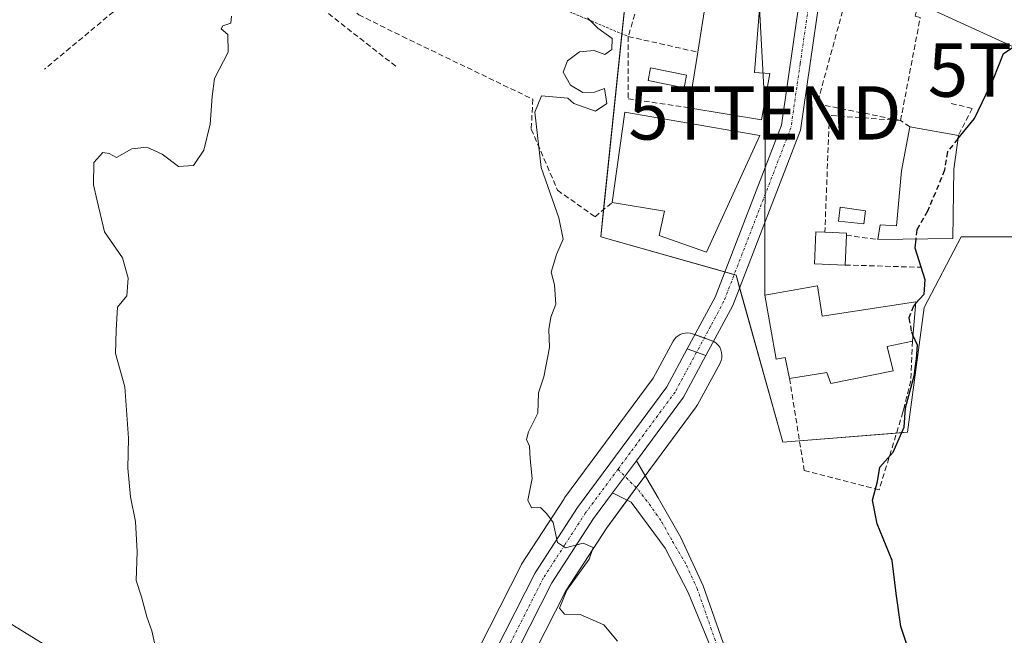
# Model space of a CAD drawing. Units: metres. Extents: x 624504 to 627958, y 4729554 to 4731929.
# Drawn here: x 624675 to 624860, y 4730070 to 4730185 of the extents above; entities that cross this region are included whole.
import ezdxf
from ezdxf.enums import TextEntityAlignment as Align

# ---------------------------------------------------------------- set-up
doc = ezdxf.new("R2010")
doc.units = ezdxf.units.M
doc.header["$MEASUREMENT"] = 0
for name, pattern in [('TRAZO_Y_PUNTO', [1, 0.5, -0.25, 0, -0.25]), ('TRAZOS', [0.75, 0.5, -0.25]), ('TRAZOSX2', [1.5, 1, -0.5])]:
    doc.linetypes.add(name, pattern=pattern)
doc.layers.get('0').update_dxf_attribs({"lineweight": 5})
for name, color, linetype, lineweight in [('Alambrada', 19, 'TRAZOS', 0), ('Carretera de calzada única', 19, 'Continuous', 13), ('Carretera de calzada única Cxs', 19, 'Continuous', 13), ('Carretera de calzada única eje', 19, 'TRAZO_Y_PUNTO', 0), ('Cultivos herbáceos CxS', 92, 'Continuous', 0), ('Curva de nivel maestra', 36, 'Continuous', 30), ('Curva de nivel maestra oculto', 36, 'TRAZOSX2', 30), ('Curva de nivel normal', 36, 'Continuous', 0), ('Edificación', 1, 'Continuous', 13), ('Edificación Cxs', 1, 'Continuous', 13), ('Muro lineal', 1, 'TRAZOSX2', 13), ('Núcleo urbano', 19, 'Continuous', 0), ('Núcleo urbano CxS', 19, 'Continuous', 0), ('Obra de contención lineal', 1, 'TRAZOSX2', 13), ('Piscina', 142, 'Continuous', 0), ('Piscina CxS', 142, 'Continuous', 0), ('Pista no pavimentada', 254, 'Continuous', 13), ('Pista no pavimentada Cxs', 254, 'Continuous', 0), ('Pista pavimentada eje', 135, 'TRAZO_Y_PUNTO', 0), ('Tendido', 6, 'Continuous', 0), ('Torre de tendido puntual', 7, 'Continuous', 0)]:
    doc.layers.add(name, color=color, linetype=linetype, lineweight=lineweight)

# ---------------------------------------------------------------- blocks, each defined once
blk = doc.blocks.new('*U161')
at = {"layer": 'Cultivos herbáceos CxS', "color": 92, "linetype": 'Continuous', "lineweight": 0}
for points in [[(624788.99, 4730193.08, 644.88), (624783.94, 4730144.48, 645.86), (624809.29, 4730137.29, 646.84), (624818.03, 4730105.97, 648.03), (624841.39, 4730107.86, 650.06), (624844.54, 4730131.22, 650.01), (624851.49, 4730144.48, 650.65), (624866.01, 4730144.48, 651.85)], [(624738.47, 4730001.56, 640.66), (624777.38, 4730078.17, 644.61), (624785.05, 4730089.97, 645.67), (624790.34, 4730097.11, 646.37), (624791.89, 4730099.2, 646.49), (624801.83, 4730112.62, 647.15), (624802.02, 4730112.91, 647.16), (624802.06, 4730112.99, 647.16), (624806.28, 4730120.81, 647.17), (624806.49, 4730121.28, 647.17), (624806.61, 4730121.78, 647.17), (624806.64, 4730122.29, 647.17), (624806.58, 4730122.81, 647.16), (624806.44, 4730123.3, 647.15), (624806.22, 4730123.77, 647.14), (624805.92, 4730124.19, 647.14), (624805.55, 4730124.55, 647.13), (624805.12, 4730124.84, 647.12), (624804.65, 4730125.05, 647.1), (624801.14, 4730126.3, 647), (624800.69, 4730126.42, 647), (624800.22, 4730126.47, 647.01), (624799.75, 4730126.44, 647.01), (624799.28, 4730126.35, 647.02), (624798.84, 4730126.18, 647.03), (624798.44, 4730125.94, 647.04), (624798.07, 4730125.64, 647.05), (624797.75, 4730125.29, 647.07), (624797.5, 4730124.89, 647.08), (624793.78, 4730117.99, 646.46), (624777.16, 4730095.56, 645.27), (624777.05, 4730095.4, 645.26), (624769.1, 4730083.13, 644.35), (624769.02, 4730083, 644.34), (624768.95, 4730082.86, 644.33), (624729.72, 4730005.65, 640.16)]]:
    blk.add_polyline3d(points, dxfattribs=at)
blk = doc.blocks.new('*U164')
at = {"layer": 'Curva de nivel normal', "color": 36, "linetype": 'Continuous', "lineweight": 0}
blk.add_polyline3d([(624787.07, 4730068.69, 645), (624784.5, 4730071.79, 645), (624780.08, 4730073.7, 645), (624777.14, 4730073.76, 645), (624776.22, 4730074.87, 645), (624777.55, 4730078.25, 645), (624781.79, 4730084.05, 645), (624782.52, 4730086.25, 645), (624780.61, 4730087.08, 645), (624777.35, 4730086.18, 645), (624775.86, 4730087.2, 645), (624774.99, 4730090.94, 645), (624773.86, 4730092.6, 645), (624772.65, 4730093.75, 645), (624770.99, 4730093.72, 645), (624770.27, 4730095.11, 645), (624771.06, 4730099.21, 645), (624770.69, 4730102.86, 645), (624770.6, 4730105.22, 645), (624770.04, 4730106.48, 645), (624770.38, 4730107.95, 645), (624772.16, 4730111.44, 645), (624772.24, 4730115.22, 645), (624773.28, 4730118.26, 645), (624774.32, 4730123.76, 645), (624774.18, 4730127.1, 645), (624774.61, 4730129.43, 645), (624775.52, 4730131.86, 645), (624775.27, 4730135.48, 645), (624774.65, 4730137.86, 645), (624775.62, 4730141.18, 645), (624776.89, 4730144.05, 645), (624776.08, 4730148.03, 645), (624772.8, 4730157.45, 645), (624771.59, 4730167.84, 645), (624772.82, 4730170.89, 645), (624777.78, 4730170.42, 645), (624778.92, 4730169.44, 645), (624782.93, 4730168.01, 645), (624785.06, 4730169.43, 645), (624784.62, 4730172.27, 645), (624782.78, 4730171.6, 645), (624780.55, 4730171.5, 645), (624778.24, 4730172.91, 645), (624776.88, 4730175.31, 645), (624777.71, 4730177.43, 645), (624779.98, 4730179.14, 645), (624782.67, 4730179.39, 645), (624784.7, 4730178.61, 645), (624786.01, 4730179.58, 645), (624786.1, 4730181.61, 645), (624783.41, 4730183.56, 645), (624781.45, 4730185.51, 645)], dxfattribs=at)
blk = doc.blocks.new('*U172')
at = {"layer": 'Curva de nivel normal', "color": 36, "linetype": 'Continuous', "lineweight": 0}
blk.add_polyline3d([(624700.29, 4730068.43, 640), (624699.81, 4730070.66, 640), (624698.88, 4730073.28, 640), (624697.88, 4730077.02, 640), (624696.86, 4730080.11, 640), (624697.08, 4730085.44, 640), (624696.76, 4730091.11, 640), (624695.8, 4730095.77, 640), (624695.33, 4730101.11, 640), (624695.47, 4730106.77, 640), (624694.77, 4730116.36, 640), (624693.04, 4730122.59, 640), (624693.12, 4730126.98, 640), (624693.41, 4730131.28, 640), (624695.12, 4730133.43, 640), (624695.39, 4730136.71, 640), (624694.3, 4730140.51, 640), (624690.94, 4730145.4, 640), (624689.59, 4730151.2, 640), (624688.88, 4730154.18, 640), (624688.96, 4730158.42, 640), (624690.61, 4730160.29, 640), (624691.8, 4730160.11, 640), (624693.22, 4730159.33, 640), (624696.07, 4730160.95, 640), (624698.87, 4730161.25, 640), (624701.76, 4730159.96, 640), (624704.81, 4730157.65, 640), (624707.63, 4730157.85, 640), (624709.59, 4730160.7, 640), (624710.72, 4730165.58, 640), (624711.11, 4730170.76, 640), (624711.59, 4730174.12, 640), (624714.15, 4730179.08, 640), (624714.06, 4730182.4, 640), (624712.81, 4730183.44, 640), (624713.1, 4730183.99, 640), (624714.61, 4730184.51, 640), (624714.77, 4730185.83, 640)], dxfattribs=at)
blk = doc.blocks.new('5TTEND')
blk.add_text('5TTEND', height=10).set_placement((0, 0), align=Align.MIDDLE_CENTER)

msp = doc.modelspace()

# ---------------------------------------------------------------- linework, layer by layer
at = {"layer": 'Alambrada', "color": 19, "linetype": 'TRAZOS', "lineweight": 0}
msp.add_polyline3d([(624764.75, 4730205.46, 643.7), (624762.71, 4730195, 644.01), (624765, 4730191.94, 644.25), (624774.57, 4730188.11, 647.21), (624789.1, 4730181.99, 648.25)], dxfattribs=at)
at = {"layer": 'Carretera de calzada única', "color": 19, "linetype": 'Continuous', "lineweight": 13}
for points in [[(624800.14, 4730123.47, 647.11), (624805.35, 4730133.16, 646.89), (624817.78, 4730165.36, 646.7), (624821.26, 4730189.31, 646.5), (624819.12, 4730197.63, 646.11), (624810.73, 4730212.34, 645.21), (624807.57, 4730215.6, 645.01), (624788.46, 4730230.01, 643.54), (624784.59, 4730235.78, 643.2)], [(624824.98, 4730189.5, 646.51), (624821.35, 4730164.43, 646.73), (624808.69, 4730131.63, 647.09), (624803.64, 4730122.23, 647.13)], [(624565.57, 4729715.7, 625.21), (624566.89, 4729717.86, 626.43), (624583.05, 4729744.25, 626.7), (624595.82, 4729765.1, 628.17), (624607.62, 4729786.99, 629.81), (624630.39, 4729825.73, 634.36), (624639.5, 4729838.52, 635.34), (624657.17, 4729856.07, 635.96), (624667.57, 4729865.65, 636.22), (624679.3, 4729878.66, 636.47), (624689.32, 4729893.97, 636.64), (624702.73, 4729918.43, 637.15), (624710.42, 4729938.58, 637.7), (624722.26, 4729978.59, 639.08), (624732.39, 4730004.29, 640.26), (624771.62, 4730081.5, 644.49), (624779.57, 4730093.77, 645.4), (624796.32, 4730116.38, 646.91), (624800.14, 4730123.47, 647.11)], [(624800.14, 4730123.47, 647.11), (624801.89, 4730122.84, 647.11), (624803.64, 4730122.23, 647.13)], [(624800.14, 4730123.47, 647.11), (624801.89, 4730122.84, 647.11), (624803.64, 4730122.23, 647.13)], [(624803.64, 4730122.23, 647.13), (624799.42, 4730114.41, 647.05), (624790.62, 4730102.53, 646.4)], [(624790.62, 4730102.53, 646.4), (624789.48, 4730100.99, 646.3), (624786.14, 4730096.48, 645.78)], [(624786.14, 4730096.48, 645.78), (624782.58, 4730091.68, 645.42), (624774.78, 4730079.67, 644.51), (624735.73, 4730002.79, 640.39), (624725.71, 4729977.39, 639.14), (624713.89, 4729937.4, 637.96), (624706.07, 4729916.9, 637.34), (624692.46, 4729892.09, 636.98), (624682.21, 4729876.42, 636.89), (624670.17, 4729863.07, 636.45), (624659.71, 4729853.42, 636.29), (624642.3, 4729836.15, 635.49), (624633.48, 4729823.75, 634.52), (624618.6, 4729797.05, 631.6), (624608.71, 4729780.98, 629.87), (624604.96, 4729774.54, 629.21), (624598.94, 4729763.59, 628.29), (624583.73, 4729737.67, 626.8), (624570.76, 4729715.34, 625.61), (624569.34, 4729712.92, 624.74)]]:
    msp.add_polyline3d(points, dxfattribs=at)
at = {"layer": 'Carretera de calzada única Cxs', "color": 19, "linetype": 'Continuous', "lineweight": 13}
for points in [[(624824.98, 4730189.5, 646.51), (624821.35, 4730164.43, 646.73), (624808.69, 4730131.63, 647.09), (624803.64, 4730122.23, 647.13), (624801.89, 4730122.84, 647.11), (624800.14, 4730123.47, 647.11), (624805.35, 4730133.16, 646.89), (624817.78, 4730165.36, 646.7), (624821.26, 4730189.31, 646.5)], [(624732.39, 4730004.29, 640.26), (624771.62, 4730081.5, 644.49), (624779.57, 4730093.77, 645.4), (624796.32, 4730116.38, 646.91), (624800.14, 4730123.47, 647.11), (624801.89, 4730122.84, 647.11), (624803.64, 4730122.23, 647.13), (624803.64, 4730122.23, 647.13), (624799.42, 4730114.41, 647.05), (624790.62, 4730102.53, 646.4), (624789.48, 4730100.99, 646.3), (624786.14, 4730096.48, 645.78), (624782.58, 4730091.68, 645.42), (624774.78, 4730079.67, 644.51), (624735.73, 4730002.79, 640.39)]]:
    msp.add_polyline3d(points, dxfattribs=at)
at = {"layer": 'Carretera de calzada única eje', "color": 19, "linetype": 'TRAZO_Y_PUNTO', "lineweight": 0}
for points in [[(624823.12, 4730189.4, 646.5), (624821.3, 4730176.86, 646.68), (624819.57, 4730164.9, 646.72), (624813.23, 4730148.5, 646.78), (624807.01, 4730132.39, 646.98), (624804.5, 4730127.68, 647.06), (624801.89, 4730122.84, 647.11)], [(624801.89, 4730122.84, 647.11), (624797.87, 4730115.39, 646.98), (624789.46, 4730104.02, 646.34), (624787.16, 4730100.93, 646.13)], [(624787.16, 4730100.93, 646.13), (624781.07, 4730092.73, 645.42), (624777.17, 4730086.72, 644.97), (624773.21, 4730080.58, 644.52), (624753.58, 4730041.98, 642.46)]]:
    msp.add_polyline3d(points, dxfattribs=at)
at = {"layer": 'Cultivos herbáceos CxS', "color": 92, "linetype": 'Continuous', "lineweight": 0}
for points in [[(624821.18, 4730106.22, 648.34), (624818.03, 4730105.97, 648.03), (624809.96, 4730134.91, 646.96), (624809.29, 4730137.29, 646.84), (624808.94, 4730137.39, 646.82), (624807.18, 4730137.89, 646.73), (624783.94, 4730144.48, 645.86), (624784.47, 4730149.57, 646.29), (624787.89, 4730182.5, 645.24), (624788.99, 4730193.08, 644.88)], [(624964.31, 4730118.8, 658.62), (624958.99, 4730120.11, 658.17), (624956.59, 4730120.7, 657.7), (624916.51, 4730130.59, 655.57), (624907.69, 4730133.01, 654.38), (624894.08, 4730136.76, 653.22), (624893.91, 4730136.8, 653.21), (624869.31, 4730143.57, 652.43), (624866.01, 4730144.48, 651.85), (624851.48, 4730144.48, 650.65), (624844.54, 4730131.22, 650.01), (624841.38, 4730107.86, 650.06), (624839.35, 4730107.69, 649.52), (624821.18, 4730106.22, 648.34)], [(624750.27, 4730024.79, 642.31), (624777.38, 4730078.17, 644.61), (624785.05, 4730089.97, 645.67), (624788.88, 4730095.15, 646.14), (624790.34, 4730097.11, 646.37), (624790.58, 4730097.44, 646.39), (624791.89, 4730099.2, 646.49), (624792.26, 4730099.71, 646.53), (624801.83, 4730112.63, 647.15), (624802.02, 4730112.91, 647.16), (624802.06, 4730112.99, 647.16), (624806.28, 4730120.81, 647.17), (624806.48, 4730121.28, 647.17), (624806.61, 4730121.78, 647.17), (624806.64, 4730122.29, 647.17), (624806.58, 4730122.81, 647.16), (624806.44, 4730123.3, 647.15), (624806.22, 4730123.77, 647.14), (624805.92, 4730124.19, 647.14), (624805.55, 4730124.55, 647.13), (624805.12, 4730124.84, 647.12), (624805.06, 4730124.87, 647.11), (624804.65, 4730125.05, 647.1), (624803.34, 4730125.52, 647.07), (624801.58, 4730126.14, 647.01), (624801.14, 4730126.3, 647), (624800.69, 4730126.42, 647), (624800.22, 4730126.47, 647.01), (624799.75, 4730126.44, 647.01), (624799.28, 4730126.35, 647.02), (624798.84, 4730126.18, 647.03), (624798.44, 4730125.94, 647.04), (624798.07, 4730125.64, 647.05), (624797.75, 4730125.29, 647.07), (624797.5, 4730124.89, 647.08), (624793.78, 4730117.99, 646.46), (624777.16, 4730095.56, 645.27), (624777.05, 4730095.4, 645.26), (624769.1, 4730083.13, 644.35), (624769.02, 4730083, 644.34), (624768.95, 4730082.86, 644.33), (624729.71, 4730005.65, 640.16)]]:
    msp.add_polyline3d(points, dxfattribs=at)
at = {"layer": 'Curva de nivel maestra', "color": 36, "linetype": 'Continuous', "lineweight": 30}
for points in [[(624850.86, 4730162.83, 650), (624853.95, 4730166.66, 650), (624857.53, 4730174.04, 650), (624859.39, 4730178.82, 650), (624862.82, 4730181.04, 650)], [(624842.97, 4730144.04, 650), (624842.79, 4730142.43, 650), (624844.67, 4730136.49, 650), (624844.45, 4730133.66, 650), (624842.93, 4730131.96, 650)], [(624842.16, 4730065.44, 650), (624840.18, 4730071.49, 650), (624839.28, 4730077.63, 650), (624838.54, 4730083.82, 650), (624835.71, 4730090.72, 650), (624834.88, 4730095.12, 650), (624835.78, 4730098.6, 650), (624836.24, 4730101.33, 650), (624838.71, 4730104.13, 650), (624840.78, 4730108.78, 650), (624841.02, 4730112.44, 650), (624842.66, 4730118.43, 650), (624843.08, 4730121.58, 650), (624843.28, 4730124.2, 650), (624842.42, 4730126.05, 650)]]:
    msp.add_polyline3d(points, dxfattribs=at)
at = {"layer": 'Curva de nivel maestra oculto', "color": 36, "linetype": 'TRAZOSX2', "lineweight": 30}
for points in [[(624850.86, 4730162.83, 650), (624848.89, 4730160.39, 650), (624848.34, 4730156.95, 650), (624845.18, 4730149.26, 650), (624843.16, 4730145.76, 650), (624842.97, 4730144.04, 650)], [(624842.93, 4730131.96, 650), (624842.51, 4730131.49, 650), (624841.69, 4730129.28, 650), (624842.14, 4730126.64, 650), (624842.42, 4730126.05, 650)]]:
    msp.add_polyline3d(points, dxfattribs=at)
at = {"layer": 'Edificación', "color": 1, "linetype": 'Continuous', "lineweight": 13}
for points in [[(624802.1, 4730179.07, 654.18), (624803.87, 4730190.24, 652.14), (624813.78, 4730188.79, 653.08)], [(624813.78, 4730188.79, 653.08), (624812.73, 4730175.25, 651.76), (624815.64, 4730175.05, 650.3)], [(624800.45, 4730168.66, 655.52), (624802.1, 4730179.07, 654.18)], [(624815.64, 4730175.05, 650.3), (624814.07, 4730166.36, 650.54), (624800.45, 4730168.66, 655.52)], [(624786.07, 4730150.91, 650.95), (624788.46, 4730167.84, 649.99), (624813.76, 4730163.47, 652.6)], [(624835.85, 4730143.94, 652.03), (624836.26, 4730146.73, 650.39), (624839.36, 4730146.51, 651.04), (624840.3, 4730156.84, 654.2), (624841.85, 4730165.1, 653.86)], [(624841.85, 4730165.1, 653.86), (624850.94, 4730163.44, 653.45)], [(624813.76, 4730163.47, 652.6), (624803.73, 4730141.59, 649.53), (624794.85, 4730144.71, 649.94), (624795.89, 4730149.25, 652.44), (624786.07, 4730150.91, 650.95)], [(624850.94, 4730163.44, 653.45), (624850.1, 4730157.14, 654.35)], [(624850.1, 4730157.14, 654.35), (624849.89, 4730144.14, 653.22), (624835.85, 4730143.94, 652.03)], [(624829.74, 4730139.19, 652.92), (624824, 4730139.39, 651.3), (624824.21, 4730145.38, 652.84), (624825.92, 4730145.33, 653.52)], [(624825.92, 4730145.33, 653.52), (624829.96, 4730145.18, 654.74), (624829.95, 4730144.78, 654.73)], [(624829.95, 4730144.78, 654.73), (624829.74, 4730139.19, 652.92)], [(624819.3, 4730117.93, 651.26), (624818.48, 4730121.86, 655.17), (624816.82, 4730121.55, 651.05), (624814.67, 4730133.54, 654.07), (624824.57, 4730135.28, 654.02)], [(624824.57, 4730135.28, 654.02), (624825.39, 4730129.59, 655.55), (624842.96, 4730132.26, 652.5), (624842.32, 4730124.94, 651.8)], [(624842.32, 4730124.94, 651.8), (624837.57, 4730123.91, 653.37), (624838.7, 4730119.35, 651.76), (624827.04, 4730117, 650.79), (624826.32, 4730119.07, 653.24), (624819.3, 4730117.93, 651.26)]]:
    msp.add_polyline3d(points, dxfattribs=at)
at = {"layer": 'Edificación Cxs', "color": 1, "linetype": 'Continuous', "lineweight": 13}
for points in [[(624815.64, 4730175.05, 650.3), (624814.07, 4730166.36, 650.54), (624800.45, 4730168.66, 655.52), (624802.1, 4730179.07, 654.18), (624803.87, 4730190.24, 652.14), (624813.78, 4730188.79, 653.08), (624812.73, 4730175.25, 651.76), (624815.64, 4730175.05, 650.3)], [(624813.76, 4730163.47, 652.6), (624803.73, 4730141.59, 649.53), (624794.85, 4730144.71, 649.94), (624795.89, 4730149.25, 652.44), (624786.07, 4730150.91, 650.95), (624788.46, 4730167.84, 649.99), (624813.76, 4730163.47, 652.6)], [(624850.1, 4730157.14, 654.35), (624849.89, 4730144.14, 653.22), (624835.85, 4730143.94, 652.03), (624836.26, 4730146.73, 650.39), (624839.36, 4730146.51, 651.04), (624840.3, 4730156.84, 654.2), (624841.85, 4730165.1, 653.86), (624850.94, 4730163.44, 653.45), (624850.1, 4730157.14, 654.35)], [(624829.95, 4730144.78, 654.73), (624829.74, 4730139.19, 652.92), (624824, 4730139.39, 651.3), (624824.21, 4730145.38, 652.84), (624825.92, 4730145.33, 653.52), (624829.96, 4730145.18, 654.74), (624829.95, 4730144.78, 654.73)], [(624824.57, 4730135.28, 654.02), (624825.39, 4730129.59, 655.55), (624842.96, 4730132.26, 652.5), (624842.32, 4730124.94, 651.8), (624837.57, 4730123.91, 653.37), (624838.7, 4730119.35, 651.76), (624827.04, 4730117, 650.79), (624826.32, 4730119.07, 653.24), (624819.3, 4730117.93, 651.27), (624818.48, 4730121.86, 655.17), (624816.82, 4730121.55, 651.05), (624814.67, 4730133.54, 654.07), (624824.57, 4730135.28, 654.02)]]:
    msp.add_polyline3d(points, close=True, dxfattribs=at)
at = {"layer": 'Muro lineal', "color": 1, "linetype": 'TRAZOSX2', "lineweight": 13}
for points in [[(624738.85, 4730227.26, 642.56), (624722.23, 4730226.56, 641.25), (624718.2, 4730224.71, 640.96), (624716.53, 4730222.96, 641.19), (624714.05, 4730216.66, 641.08), (624714.05, 4730208.81, 642.35), (624738.6, 4730186.07, 643.47), (624746.76, 4730182.02, 647.29), (624771.21, 4730170.24, 646.51), (624770.91, 4730164.65, 645.44), (624775.85, 4730153.18, 646.13), (624782.87, 4730148.23, 649.57), (624786.07, 4730150.91, 650.95)], [(624745.51, 4730176.43, 645.99), (624725.29, 4730192.25, 641.88), (624713.72, 4730202.68, 640.8), (624709.9, 4730201.05, 640.37), (624679.73, 4730175.88, 638.4)], [(624809.14, 4730193.64, 647.19), (624793.25, 4730196.24, 647.57), (624789.1, 4730181.99, 648.25)], [(624841.85, 4730165.1, 653.86), (624840.1, 4730166.25, 651.65), (624843.8, 4730185.53, 654.18), (624842.87, 4730185.8, 654.16), (624843.67, 4730189.64, 652.44), (624831.23, 4730194, 651.94), (624824.49, 4730169.39, 647.21), (624840.1, 4730166.25, 651.65)], [(624789.1, 4730181.99, 648.25), (624789.08, 4730170.32, 650.18), (624800.45, 4730168.66, 655.52)], [(624789.1, 4730181.99, 648.25), (624802.1, 4730179.07, 654.18)], [(624849.62, 4730169.46, 651.87), (624853.53, 4730168.52, 651.94), (624850.94, 4730163.44, 653.45)], [(624840.1, 4730166.25, 651.65), (624826.78, 4730167.22, 649.16), (624825.92, 4730145.33, 653.52)], [(624829.95, 4730144.78, 654.73), (624835.85, 4730143.94, 652.03)], [(624829.74, 4730139.19, 652.92), (624843.89, 4730138.76, 650.51)], [(624819.3, 4730117.93, 651.26), (624820.73, 4730109.04, 650), (624822.07, 4730100.68, 649.96), (624836.11, 4730097.06, 650.91)]]:
    msp.add_polyline3d(points, dxfattribs=at)
at = {"layer": 'Núcleo urbano', "color": 19, "linetype": 'Continuous', "lineweight": 0}
for points in [[(624821.18, 4730106.22, 648.34), (624818.03, 4730105.97, 648.03), (624809.96, 4730134.91, 646.96), (624809.29, 4730137.29, 646.84), (624808.94, 4730137.39, 646.82), (624807.18, 4730137.89, 646.73), (624783.94, 4730144.48, 645.86), (624784.47, 4730149.57, 646.29), (624787.89, 4730182.5, 645.24), (624788.99, 4730193.08, 644.88)], [(624964.31, 4730118.8, 658.62), (624958.99, 4730120.11, 658.17), (624956.59, 4730120.7, 657.7), (624916.51, 4730130.59, 655.57), (624907.69, 4730133.01, 654.38), (624894.08, 4730136.76, 653.22), (624893.91, 4730136.8, 653.21), (624869.31, 4730143.57, 652.43), (624866.01, 4730144.48, 651.85), (624851.48, 4730144.48, 650.65), (624844.54, 4730131.22, 650.01), (624841.38, 4730107.86, 650.06), (624839.35, 4730107.69, 649.52), (624821.18, 4730106.22, 648.34)], [(624750.27, 4730024.79, 642.31), (624777.38, 4730078.17, 644.61), (624785.05, 4730089.97, 645.67), (624788.88, 4730095.15, 646.14), (624790.34, 4730097.11, 646.37), (624790.58, 4730097.44, 646.39), (624791.89, 4730099.2, 646.49), (624792.26, 4730099.71, 646.53), (624801.83, 4730112.63, 647.15), (624802.02, 4730112.91, 647.16), (624802.06, 4730112.99, 647.16), (624806.28, 4730120.81, 647.17), (624806.48, 4730121.28, 647.17), (624806.61, 4730121.78, 647.17), (624806.64, 4730122.29, 647.17), (624806.58, 4730122.81, 647.16), (624806.44, 4730123.3, 647.15), (624806.22, 4730123.77, 647.14), (624805.92, 4730124.19, 647.14), (624805.55, 4730124.55, 647.13), (624805.12, 4730124.84, 647.12), (624805.06, 4730124.87, 647.11), (624804.65, 4730125.05, 647.1), (624803.34, 4730125.52, 647.07), (624801.58, 4730126.14, 647.01), (624801.14, 4730126.3, 647), (624800.69, 4730126.42, 647), (624800.22, 4730126.47, 647.01), (624799.75, 4730126.44, 647.01), (624799.28, 4730126.35, 647.02), (624798.84, 4730126.18, 647.03), (624798.44, 4730125.94, 647.04), (624798.07, 4730125.64, 647.05), (624797.75, 4730125.29, 647.07), (624797.5, 4730124.89, 647.08), (624793.78, 4730117.99, 646.46), (624777.16, 4730095.56, 645.27), (624777.05, 4730095.4, 645.26), (624769.1, 4730083.13, 644.35), (624769.02, 4730083, 644.34), (624768.95, 4730082.86, 644.33), (624729.71, 4730005.65, 640.16)]]:
    msp.add_polyline3d(points, dxfattribs=at)
at = {"layer": 'Núcleo urbano CxS', "color": 19, "linetype": 'Continuous', "lineweight": 0}
for points in [[(624866.01, 4730144.48, 651.85), (624851.49, 4730144.48, 650.65), (624844.54, 4730131.22, 650.01), (624841.39, 4730107.86, 650.06), (624818.03, 4730105.97, 648.03), (624809.29, 4730137.29, 646.84), (624783.94, 4730144.48, 645.86), (624788.99, 4730193.08, 644.88)], [(624729.72, 4730005.65, 640.16), (624768.95, 4730082.86, 644.33), (624769.02, 4730083, 644.34), (624769.1, 4730083.13, 644.35), (624777.05, 4730095.4, 645.26), (624777.16, 4730095.56, 645.27), (624793.78, 4730117.99, 646.46), (624797.5, 4730124.89, 647.08), (624797.75, 4730125.29, 647.07), (624798.07, 4730125.64, 647.05), (624798.44, 4730125.94, 647.04), (624798.84, 4730126.18, 647.03), (624799.28, 4730126.35, 647.02), (624799.75, 4730126.44, 647.01), (624800.22, 4730126.47, 647.01), (624800.69, 4730126.42, 647), (624801.14, 4730126.3, 647), (624804.65, 4730125.05, 647.1), (624805.12, 4730124.84, 647.12), (624805.55, 4730124.55, 647.13), (624805.92, 4730124.19, 647.14), (624806.22, 4730123.77, 647.14), (624806.44, 4730123.3, 647.15), (624806.58, 4730122.81, 647.16), (624806.64, 4730122.29, 647.17), (624806.61, 4730121.78, 647.17), (624806.49, 4730121.28, 647.17), (624806.28, 4730120.81, 647.17), (624802.06, 4730112.99, 647.16), (624802.02, 4730112.91, 647.16), (624801.83, 4730112.62, 647.15), (624791.89, 4730099.2, 646.49), (624790.34, 4730097.11, 646.37), (624785.05, 4730089.97, 645.67), (624777.38, 4730078.17, 644.61), (624738.47, 4730001.56, 640.66)]]:
    msp.add_polyline3d(points, dxfattribs=at)
at = {"layer": 'Obra de contención lineal', "color": 1, "linetype": 'TRAZOSX2', "lineweight": 13}
msp.add_polyline3d([(624842.32, 4730124.94, 651.8), (624842.02, 4730117.5, 650.76), (624840.78, 4730112.51, 650.63), (624840.55, 4730111.61, 650.6), (624836.11, 4730097.06, 650.91)], dxfattribs=at)
at = {"layer": 'Piscina', "color": 142, "linetype": 'Continuous', "lineweight": 0}
for points in [[(624800.01, 4730174.75, 646.34), (624799.54, 4730172.41, 646.37), (624792.8, 4730173.77, 646.26), (624793.27, 4730176.11, 646.23), (624800.01, 4730174.75, 646.34)], [(624833.56, 4730149.32, 648.48), (624833.25, 4730146.88, 648.69), (624828.49, 4730147.41, 648.43), (624828.81, 4730150.02, 648.31), (624833.56, 4730149.32, 648.48)]]:
    msp.add_polyline3d(points, dxfattribs=at)
at = {"layer": 'Piscina CxS', "color": 142, "linetype": 'Continuous', "lineweight": 0}
for points in [[(624800.01, 4730174.75, 646.34), (624799.54, 4730172.41, 646.37), (624792.8, 4730173.77, 646.26), (624793.27, 4730176.11, 646.23), (624800.01, 4730174.75, 646.34)], [(624833.56, 4730149.32, 648.48), (624833.25, 4730146.88, 648.69), (624828.49, 4730147.41, 648.43), (624828.81, 4730150.02, 648.31), (624833.56, 4730149.32, 648.48)]]:
    msp.add_polyline3d(points, close=True, dxfattribs=at)
at = {"layer": 'Pista no pavimentada', "color": 254, "linetype": 'Continuous', "lineweight": 13}
for points in [[(624790.62, 4730102.53, 646.4), (624789.48, 4730100.99, 646.3), (624786.14, 4730096.48, 645.78)], [(624790.62, 4730102.53, 646.4), (624794.68, 4730095.54, 646.91), (624798.95, 4730088.12, 647.36), (624803.15, 4730079.08, 647.45), (624806.85, 4730068.43, 647.56), (624810.7, 4730060.02, 647.66), (624820.61, 4730046.1, 647.92), (624822.18, 4730044.19, 648.1)], [(624804.53, 4730067.5, 647.19), (624800.31, 4730077.84, 647.05), (624795.98, 4730086.12, 647.2), (624789.65, 4730094.78, 646.29), (624786.14, 4730096.48, 645.78)]]:
    msp.add_polyline3d(points, dxfattribs=at)
at = {"layer": 'Pista no pavimentada Cxs', "color": 254, "linetype": 'Continuous', "lineweight": 0}
msp.add_polyline3d([(624804.53, 4730067.5, 647.19), (624800.31, 4730077.84, 647.05), (624795.98, 4730086.12, 647.2), (624789.65, 4730094.78, 646.29), (624786.14, 4730096.48, 645.78), (624789.48, 4730100.99, 646.3), (624790.62, 4730102.53, 646.4), (624794.68, 4730095.54, 646.91), (624798.95, 4730088.12, 647.36), (624803.15, 4730079.08, 647.45), (624806.85, 4730068.43, 647.56)], dxfattribs=at)
at = {"layer": 'Pista pavimentada eje', "color": 135, "linetype": 'TRAZO_Y_PUNTO', "lineweight": 0}
msp.add_polyline3d([(624787.16, 4730100.93, 646.13), (624790.98, 4730097.04, 646.46), (624793.02, 4730094.42, 646.81), (624795.4, 4730091.02, 647.07), (624797.39, 4730087.42, 647.31), (624799.97, 4730082.98, 647.33), (624801.99, 4730078.61, 647.47), (624805.69, 4730067.97, 647.43), (624807.62, 4730063.76, 647.66), (624809.61, 4730059.39, 647.65), (624819.62, 4730045.34, 647.64), (624822.63, 4730041.66, 648.02)], dxfattribs=at)
at = {"layer": 'Tendido', "color": 6, "linetype": 'Continuous', "lineweight": 0}
for points in [[(624831.02, 4730193.93, 646.58), (624813.48, 4730190.84, 646.38), (624814.71, 4730167.69, 646.73), (624814.67, 4730133.54, 647.43)], [(624915.63, 4730164.06, 654.53), (624870.82, 4730175.71, 651.17), (624831.02, 4730193.93, 646.58)], [(625479.51, 4729570.63, 712.12), (625403.7, 4729617.73, 729.96), (625295.32, 4729686.37, 758.35), (625072.3, 4729823.22, 706.71), (624754.14, 4730022.19, 642.69), (624576.33, 4730131.73, 632.43), (624534.8, 4730157.76, 628.28)]]:
    msp.add_polyline3d(points, dxfattribs=at)

# ---------------------------------------------------------------- block references
at = {"layer": 'Cultivos herbáceos CxS', "color": 92, "linetype": 'Continuous', "lineweight": 0}
msp.add_blockref('*U161', (0, 0), dxfattribs=at)
at = {"layer": 'Curva de nivel normal', "color": 36, "linetype": 'Continuous', "lineweight": 0}
for name in ['*U172', '*U164']:
    msp.add_blockref(name, (0, 0), dxfattribs=at)
at = {"layer": 'Torre de tendido puntual', "linetype": 'Continuous', "lineweight": 0}
for p in [(624870.82, 4730175.71, 650.88), (624814.71, 4730167.69, 646.77)]:
    msp.add_blockref('5TTEND', p, dxfattribs=at)

doc.saveas('drawing.dxf')
